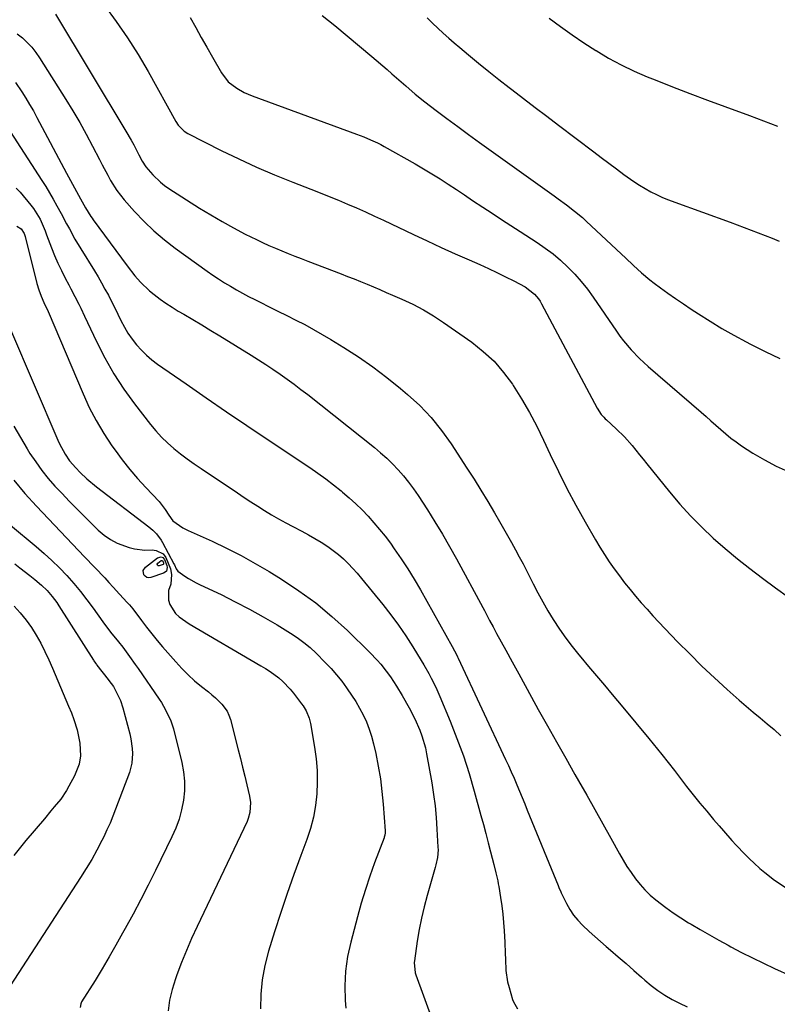
# Model space of a CAD drawing. Units: inches. Extents: x 1820383 to 1825632, y 447490 to 452787.
# Drawn here: x 1822004 to 1822297, y 449822 to 450203 of the extents above; entities that cross this region are included whole.
import ezdxf

# ---------------------------------------------------------------- set-up
doc = ezdxf.new("R2010")
doc.units = ezdxf.units.IN
doc.header["$MEASUREMENT"] = 0
doc.layers.add('7', color=7, linetype='Continuous')
doc.layers.add('8', color=7, linetype='Continuous')

msp = doc.modelspace()

# ---------------------------------------------------------------- linework, layer by layer
at = {"layer": '7', "color": 18}
for points in [[(1822037.35, 450208.46, 2112), (1822041.86, 450202.28, 2112), (1822046.19, 450195.98, 2112), (1822050.24, 450189.5, 2112), (1822054.11, 450182.91, 2112), (1822064.9, 450163.57, 2112), (1822065.79, 450162.19, 2112), (1822068.06, 450159.86, 2112), (1822069.45, 450159, 2112), (1822082.44, 450152.45, 2112), (1822089.24, 450149.14, 2112), (1822096.11, 450145.97, 2112), (1822103.06, 450142.99, 2112), (1822110.07, 450140.15, 2112), (1822117.06, 450137.44, 2112), (1822120.62, 450136.04, 2112), (1822124.17, 450134.62, 2112), (1822127.7, 450133.17, 2112), (1822131.23, 450131.7, 2112), (1822134.74, 450130.19, 2112), (1822138.24, 450128.65, 2112), (1822141.72, 450127.06, 2112), (1822145.18, 450125.44, 2112), (1822156.75, 450119.95, 2112), (1822162.1, 450117.44, 2112), (1822167.47, 450114.95, 2112), (1822172.85, 450112.51, 2112), (1822178.25, 450110.1, 2112), (1822182.41, 450108.27, 2112), (1822185.72, 450106.77, 2112), (1822189.02, 450105.22, 2112), (1822192.28, 450103.61, 2112), (1822195.52, 450101.95, 2112), (1822199.89, 450099.65, 2112), (1822203.58, 450096.88, 2112), (1822205.07, 450095.1, 2112), (1822205.71, 450094.13, 2112), (1822206.3, 450093.13, 2112), (1822227.73, 450052.82, 2112), (1822229.33, 450050.36, 2112), (1822230.29, 450049.24, 2112), (1822230.8, 450048.71, 2112), (1822231.34, 450048.2, 2112), (1822235.07, 450044.82, 2112), (1822238.28, 450041.67, 2112), (1822241.25, 450038.29, 2112), (1822244.09, 450034.79, 2112), (1822245.51, 450033.04, 2112), (1822246.93, 450031.29, 2112), (1822255.75, 450020.38, 2112), (1822259.73, 450015.69, 2112), (1822263.85, 450011.14, 2112), (1822268.19, 450006.78, 2112), (1822272.66, 450002.56, 2112), (1822277.3, 449998.51, 2112), (1822282.02, 449994.55, 2112), (1822286.84, 449990.73, 2112), (1822291.74, 449986.99, 2112), (1822296.71, 449983.33, 2112), (1822301.69, 449979.68, 2112)], [(1822018.32, 450205.07, 2114), (1822045.55, 450159.91, 2114), (1822047.61, 450156.37, 2114), (1822048.59, 450154.57, 2114), (1822050.62, 450150.72, 2114), (1822051.89, 450148.33, 2114), (1822053.27, 450146.03, 2114), (1822055.97, 450142.96, 2114), (1822058.92, 450140.16, 2114), (1822060.53, 450138.92, 2114), (1822062.2, 450137.75, 2114), (1822074.01, 450130.16, 2114), (1822078.34, 450127.48, 2114), (1822082.72, 450124.89, 2114), (1822087.19, 450122.45, 2114), (1822091.71, 450120.1, 2114), (1822096, 450117.96, 2114), (1822098.43, 450116.79, 2114), (1822100.87, 450115.66, 2114), (1822103.35, 450114.6, 2114), (1822105.84, 450113.58, 2114), (1822108.35, 450112.59, 2114), (1822110.86, 450111.61, 2114), (1822113.37, 450110.63, 2114), (1822115.89, 450109.66, 2114), (1822128.79, 450104.69, 2114), (1822131.3, 450103.71, 2114), (1822133.8, 450102.72, 2114), (1822136.29, 450101.72, 2114), (1822138.78, 450100.7, 2114), (1822141.26, 450099.67, 2114), (1822143.74, 450098.62, 2114), (1822146.21, 450097.56, 2114), (1822148.67, 450096.49, 2114), (1822152.27, 450094.92, 2114), (1822156.46, 450092.94, 2114), (1822160.56, 450090.79, 2114), (1822164.53, 450088.41, 2114), (1822168.41, 450085.87, 2114), (1822179.27, 450078.27, 2114), (1822183.74, 450074.73, 2114), (1822187.91, 450070.9, 2114), (1822191.6, 450066.61, 2114), (1822194.99, 450062.02, 2114), (1822195.32, 450061.51, 2114), (1822198.52, 450056.36, 2114), (1822201.56, 450051.14, 2114), (1822204.38, 450045.79, 2114), (1822207.04, 450040.35, 2114), (1822209.59, 450034.87, 2114), (1822212.77, 450028.25, 2114), (1822216.06, 450021.69, 2114), (1822219.53, 450015.22, 2114), (1822223.11, 450008.81, 2114), (1822227.08, 450001.91, 2114), (1822228.8, 449999.03, 2114), (1822230.58, 449996.18, 2114), (1822232.44, 449993.38, 2114), (1822234.36, 449990.62, 2114), (1822236.36, 449987.92, 2114), (1822238.39, 449985.25, 2114), (1822240.49, 449982.63, 2114), (1822242.64, 449980.05, 2114), (1822244.84, 449977.52, 2114), (1822247.06, 449975, 2114), (1822249.33, 449972.53, 2114), (1822251.63, 449970.08, 2114), (1822258.89, 449962.47, 2114), (1822263.54, 449957.72, 2114), (1822268.26, 449953.04, 2114), (1822273.1, 449948.49, 2114), (1822278.02, 449944.01, 2114), (1822282.68, 449939.87, 2114), (1822285.34, 449937.54, 2114), (1822288.02, 449935.24, 2114), (1822290.74, 449932.98, 2114), (1822293.47, 449930.74, 2114), (1822296.16, 449928.46, 2114), (1822298.76, 449926.09, 2114)], [(1822121.44, 450204.65, 2108), (1822126.31, 450200.74, 2108), (1822131.15, 450196.78, 2108), (1822135.94, 450192.77, 2108), (1822140.69, 450188.71, 2108), (1822146.52, 450183.68, 2108), (1822148.33, 450182.11, 2108), (1822151.94, 450178.94, 2108), (1822153.74, 450177.35, 2108), (1822157.39, 450174.22, 2108), (1822161.14, 450171.23, 2108), (1822165.56, 450167.85, 2108), (1822169.69, 450164.72, 2108), (1822173.84, 450161.62, 2108), (1822178.02, 450158.55, 2108), (1822182.22, 450155.52, 2108), (1822211.11, 450134.87, 2108), (1822212.71, 450133.71, 2108), (1822215.89, 450131.37, 2108), (1822219.02, 450128.97, 2108), (1822222.04, 450126.44, 2108), (1822223.5, 450125.11, 2108), (1822237.2, 450112.31, 2108), (1822238.73, 450110.87, 2108), (1822241.79, 450107.98, 2108), (1822244.86, 450105.11, 2108), (1822248.08, 450102.42, 2108), (1822249.75, 450101.14, 2108), (1822252.2, 450099.35, 2108), (1822255.14, 450097.23, 2108), (1822258.1, 450095.14, 2108), (1822261.09, 450093.1, 2108), (1822264.1, 450091.09, 2108), (1822266.97, 450089.21, 2108), (1822271.47, 450086.35, 2108), (1822276.02, 450083.58, 2108), (1822280.65, 450080.94, 2108), (1822285.34, 450078.39, 2108), (1822287.06, 450077.5, 2108), (1822292.69, 450074.67, 2108), (1822298.38, 450071.99, 2108)], [(1822162.08, 450203.65, 2106), (1822164.13, 450201.68, 2106), (1822166.19, 450199.73, 2106), (1822168.27, 450197.8, 2106), (1822170.37, 450195.89, 2106), (1822172.51, 450194.03, 2106), (1822174.67, 450192.19, 2106), (1822178.03, 450189.37, 2106), (1822181.91, 450186.17, 2106), (1822185.82, 450183, 2106), (1822189.77, 450179.87, 2106), (1822193.74, 450176.79, 2106), (1822194.77, 450175.99, 2106), (1822199.28, 450172.53, 2106), (1822203.8, 450169.08, 2106), (1822208.32, 450165.63, 2106), (1822212.84, 450162.19, 2106), (1822226.43, 450151.87, 2106), (1822229.34, 450149.67, 2106), (1822232.25, 450147.48, 2106), (1822235.18, 450145.32, 2106), (1822238.12, 450143.16, 2106), (1822241.99, 450140.41, 2106), (1822244.11, 450139.02, 2106), (1822246.28, 450137.72, 2106), (1822248.5, 450136.48, 2106), (1822250.76, 450135.34, 2106), (1822253.05, 450134.26, 2106), (1822255.39, 450133.29, 2106), (1822257.75, 450132.38, 2106), (1822279.19, 450124.67, 2106), (1822281.91, 450123.68, 2106), (1822284.63, 450122.67, 2106), (1822287.34, 450121.64, 2106), (1822290.04, 450120.6, 2106), (1822292.74, 450119.54, 2106), (1822295.44, 450118.46, 2106), (1822298.12, 450117.37, 2106)], [(1822209.19, 450203.62, 2104), (1822213.63, 450200.36, 2104), (1822218.11, 450197.18, 2104), (1822222.67, 450194.09, 2104), (1822227.27, 450191.08, 2104), (1822227.38, 450191.01, 2104), (1822232.15, 450188.15, 2104), (1822237.02, 450185.48, 2104), (1822242.03, 450183.1, 2104), (1822247.14, 450180.9, 2104), (1822250.19, 450179.69, 2104), (1822256.9, 450177.06, 2104), (1822263.63, 450174.46, 2104), (1822270.38, 450171.93, 2104), (1822277.15, 450169.43, 2104), (1822286.61, 450165.99, 2104), (1822292.05, 450163.93, 2104), (1822297.44, 450161.76, 2104)], [(1822003.54, 450197.5, 2116), (1822005.56, 450195.94, 2116), (1822007.42, 450194.19, 2116), (1822009.16, 450192.33, 2116), (1822010.73, 450190.33, 2116), (1822012.2, 450188.23, 2116), (1822022.37, 450172.18, 2116), (1822025.09, 450167.75, 2116), (1822027.74, 450163.27, 2116), (1822030.26, 450158.72, 2116), (1822032.71, 450154.13, 2116), (1822035.37, 450148.96, 2116), (1822036.43, 450146.92, 2116), (1822038.58, 450142.87, 2116), (1822039.67, 450140.85, 2116), (1822042.08, 450136.97, 2116), (1822044.91, 450133.38, 2116), (1822048.94, 450128.83, 2116), (1822052.59, 450124.97, 2116), (1822056.4, 450121.28, 2116), (1822060.45, 450117.86, 2116), (1822064.66, 450114.62, 2116), (1822077, 450105.76, 2116), (1822079.2, 450104.23, 2116), (1822081.42, 450102.73, 2116), (1822083.68, 450101.29, 2116), (1822085.97, 450099.9, 2116), (1822088.29, 450098.55, 2116), (1822090.62, 450097.24, 2116), (1822092.99, 450095.99, 2116), (1822095.37, 450094.76, 2116), (1822097.46, 450093.72, 2116), (1822100.91, 450092, 2116), (1822104.35, 450090.28, 2116), (1822107.8, 450088.56, 2116), (1822111.27, 450086.83, 2116), (1822114.7, 450085.06, 2116), (1822118.09, 450083.23, 2116), (1822121.44, 450081.32, 2116), (1822124.76, 450079.34, 2116), (1822129.77, 450076.27, 2116), (1822135.47, 450072.59, 2116), (1822141.06, 450068.74, 2116), (1822146.47, 450064.64, 2116), (1822151.75, 450060.38, 2116), (1822154.46, 450058.09, 2116), (1822159.17, 450053.74, 2116), (1822163.6, 450049.14, 2116), (1822167.61, 450044.18, 2116), (1822171.34, 450038.96, 2116), (1822177.43, 450029.6, 2116), (1822180.16, 450025.33, 2116), (1822182.84, 450021.02, 2116), (1822185.46, 450016.68, 2116), (1822188.03, 450012.31, 2116), (1822189.97, 450008.95, 2116), (1822191.53, 450006.23, 2116), (1822193.08, 450003.51, 2116), (1822194.61, 450000.78, 2116), (1822196.14, 449998.04, 2116), (1822197.63, 449995.29, 2116), (1822199.11, 449992.53, 2116), (1822200.55, 449989.75, 2116), (1822201.96, 449986.95, 2116), (1822203, 449984.87, 2116), (1822204.83, 449981.35, 2116), (1822206.72, 449977.86, 2116), (1822208.71, 449974.43, 2116), (1822210.77, 449971.04, 2116), (1822213.24, 449967.27, 2116), (1822215.61, 449963.87, 2116), (1822218.11, 449960.57, 2116), (1822220.71, 449957.34, 2116), (1822221.43, 449956.48, 2116), (1822224.46, 449952.87, 2116), (1822227.5, 449949.26, 2116), (1822230.54, 449945.65, 2116), (1822233.58, 449942.05, 2116), (1822237.7, 449937.18, 2116), (1822242.77, 449931.11, 2116), (1822247.78, 449925, 2116), (1822252.72, 449918.83, 2116), (1822257.61, 449912.61, 2116), (1822262.35, 449906.5, 2116), (1822264.91, 449903.27, 2116), (1822267.5, 449900.05, 2116), (1822270.13, 449896.88, 2116), (1822272.8, 449893.73, 2116), (1822274.96, 449891.21, 2116), (1822276.58, 449889.35, 2116), (1822279.84, 449885.66, 2116), (1822281.49, 449883.83, 2116), (1822284.89, 449880.26, 2116), (1822286.65, 449878.54, 2116), (1822288.44, 449876.85, 2116), (1822290.71, 449874.77, 2116), (1822292.54, 449873.18, 2116), (1822296.36, 449870.22, 2116), (1822300.41, 449867.54, 2116)], [(1822002.83, 450178.73, 2118), (1822005.3, 450175.1, 2118), (1822006.85, 450172.67, 2118), (1822008.35, 450170.22, 2118), (1822009.78, 450167.72, 2118), (1822011.17, 450165.2, 2118), (1822022.65, 450143.69, 2118), (1822023.41, 450142.26, 2118), (1822024.92, 450139.4, 2118), (1822026.44, 450136.53, 2118), (1822027.98, 450133.72, 2118), (1822029.95, 450130.21, 2118), (1822032.04, 450126.9, 2118), (1822032.49, 450126.26, 2118), (1822032.95, 450125.63, 2118), (1822046.11, 450107.83, 2118), (1822049.07, 450103.96, 2118), (1822051.15, 450101.47, 2118), (1822054.68, 450098.15, 2118), (1822056.54, 450096.67, 2118), (1822058.77, 450094.97, 2118), (1822061.06, 450093.33, 2118), (1822063.41, 450091.8, 2118), (1822065.81, 450090.34, 2118), (1822067.98, 450089.08, 2118), (1822071.49, 450087.03, 2118), (1822074.98, 450084.95, 2118), (1822078.46, 450082.84, 2118), (1822081.92, 450080.72, 2118), (1822094.02, 450073.21, 2118), (1822096.84, 450071.44, 2118), (1822099.63, 450069.63, 2118), (1822102.4, 450067.79, 2118), (1822105.15, 450065.92, 2118), (1822107.87, 450064.01, 2118), (1822110.56, 450062.06, 2118), (1822113.22, 450060.05, 2118), (1822115.84, 450058.01, 2118), (1822141.63, 450037.57, 2118), (1822144.05, 450035.55, 2118), (1822146.4, 450033.46, 2118), (1822148.65, 450031.25, 2118), (1822150.83, 450028.96, 2118), (1822152.89, 450026.58, 2118), (1822154.87, 450024.12, 2118), (1822156.73, 450021.58, 2118), (1822158.52, 450018.98, 2118), (1822162.11, 450013.44, 2118), (1822165.05, 450008.78, 2118), (1822167.92, 450004.07, 2118), (1822170.68, 449999.3, 2118), (1822173.36, 449994.48, 2118), (1822183.5, 449975.75, 2118), (1822184.18, 449974.49, 2118), (1822186.19, 449970.72, 2118), (1822187.53, 449968.21, 2118), (1822188.21, 449966.95, 2118), (1822188.89, 449965.7, 2118), (1822192.47, 449959.15, 2118), (1822194.95, 449954.63, 2118), (1822197.42, 449950.11, 2118), (1822199.91, 449945.59, 2118), (1822202.39, 449941.07, 2118), (1822205.01, 449936.32, 2118), (1822208.51, 449930, 2118), (1822212.03, 449923.7, 2118), (1822215.59, 449917.41, 2118), (1822219.16, 449911.13, 2118), (1822220.57, 449908.68, 2118), (1822223.71, 449903.17, 2118), (1822226.83, 449897.65, 2118), (1822229.92, 449892.11, 2118), (1822232.99, 449886.56, 2118), (1822236.34, 449880.48, 2118), (1822237.77, 449878, 2118), (1822239.28, 449875.55, 2118), (1822240.88, 449873.17, 2118), (1822242.54, 449870.83, 2118), (1822244.33, 449868.6, 2118), (1822246.23, 449866.47, 2118), (1822248.29, 449864.5, 2118), (1822250.46, 449862.63, 2118), (1822254.28, 449859.67, 2118), (1822257.13, 449857.6, 2118), (1822260.07, 449855.66, 2118), (1822263.07, 449853.8, 2118), (1822264.07, 449853.21, 2118), (1822267.61, 449851.13, 2118), (1822271.17, 449849.09, 2118), (1822274.76, 449847.08, 2118), (1822278.36, 449845.1, 2118), (1822279.43, 449844.51, 2118), (1822283.61, 449842.31, 2118), (1822287.81, 449840.17, 2118), (1822292.06, 449838.12, 2118), (1822296.34, 449836.14, 2118), (1822308.9, 449830.49, 2118)], [(1822003.19, 450137.82, 2122), (1822004.68, 450136.31, 2122), (1822008.86, 450131.33, 2122), (1822009.86, 450130.03, 2122), (1822012.37, 450125.85, 2122), (1822014.33, 450121.33, 2122), (1822014.92, 450119.8, 2122), (1822016.83, 450114.71, 2122), (1822018, 450111.75, 2122), (1822019.25, 450108.82, 2122), (1822020.61, 450105.94, 2122), (1822022.04, 450103.1, 2122), (1822023.45, 450100.45, 2122), (1822024.24, 450098.95, 2122), (1822025.8, 450095.96, 2122), (1822027.34, 450092.95, 2122), (1822028.09, 450091.44, 2122), (1822029.55, 450088.4, 2122), (1822034.16, 450078.57, 2122), (1822037.38, 450072.25, 2122), (1822040.86, 450066.1, 2122), (1822044.74, 450060.18, 2122), (1822048.89, 450054.43, 2122), (1822055.01, 450046.51, 2122), (1822057.1, 450043.99, 2122), (1822059.29, 450041.58, 2122), (1822061.65, 450039.33, 2122), (1822064.12, 450037.18, 2122), (1822066.69, 450035.15, 2122), (1822069.31, 450033.17, 2122), (1822071.97, 450031.26, 2122), (1822074.67, 450029.4, 2122), (1822088.66, 450020.03, 2122), (1822091.28, 450018.29, 2122), (1822093.91, 450016.57, 2122), (1822096.55, 450014.87, 2122), (1822099.21, 450013.19, 2122), (1822101.89, 450011.56, 2122), (1822104.6, 450009.97, 2122), (1822107.35, 450008.46, 2122), (1822110.13, 450006.99, 2122), (1822113.62, 450005.18, 2122), (1822116.11, 450003.82, 2122), (1822118.58, 450002.4, 2122), (1822121.02, 450000.94, 2122), (1822123.63, 449999.25, 2122), (1822125.72, 449997.76, 2122), (1822127.72, 449996.15, 2122), (1822129.66, 449994.46, 2122), (1822131.51, 449992.67, 2122), (1822133.31, 449990.83, 2122), (1822135.03, 449988.92, 2122), (1822136.7, 449986.95, 2122), (1822144.93, 449976.83, 2122), (1822148.02, 449972.87, 2122), (1822151, 449968.84, 2122), (1822153.81, 449964.69, 2122), (1822156.52, 449960.46, 2122), (1822159.72, 449955.24, 2122), (1822160.73, 449953.55, 2122), (1822162.67, 449950.13, 2122), (1822163.59, 449948.4, 2122), (1822165.34, 449944.88, 2122), (1822166.93, 449941.29, 2122), (1822170.94, 449931.69, 2122), (1822173.57, 449925.03, 2122), (1822176.03, 449918.31, 2122), (1822178.23, 449911.51, 2122), (1822180.27, 449904.64, 2122), (1822182.85, 449895.25, 2122), (1822183.81, 449891.76, 2122), (1822184.75, 449888.26, 2122), (1822185.67, 449884.75, 2122), (1822186.57, 449881.24, 2122), (1822187.82, 449876.33, 2122), (1822188.6, 449873.16, 2122), (1822189.32, 449869.97, 2122), (1822189.52, 449868.91, 2122), (1822189.71, 449867.83, 2122), (1822190.43, 449863.56, 2122), (1822190.91, 449860.35, 2122), (1822191.32, 449857.13, 2122), (1822191.61, 449853.89, 2122), (1822191.82, 449850.65, 2122), (1822192.03, 449846.31, 2122), (1822192.22, 449841.89, 2122), (1822192.29, 449839.68, 2122), (1822192.49, 449835.28, 2122), (1822193.16, 449830.95, 2122), (1822193.68, 449828.81, 2122), (1822195.02, 449824.16, 2122), (1822195.38, 449823.17, 2122), (1822196.99, 449820.51, 2122)], [(1822003.4, 450123.1, 2124), (1822005.12, 450122.12, 2124), (1822006.29, 450120.35, 2124), (1822006.67, 450119.09, 2124), (1822011.11, 450101.02, 2124), (1822011.84, 450098.51, 2124), (1822012.77, 450096.08, 2124), (1822013.83, 450093.69, 2124), (1822015.53, 450090.11, 2124), (1822029.02, 450058.25, 2124), (1822031.42, 450053.04, 2124), (1822034.04, 450047.95, 2124), (1822036.98, 450043.04, 2124), (1822040.14, 450038.25, 2124), (1822041.37, 450036.51, 2124), (1822044.16, 450032.75, 2124), (1822047.05, 450029.08, 2124), (1822050.1, 450025.54, 2124), (1822053.26, 450022.09, 2124), (1822058.44, 450016.69, 2124), (1822060.78, 450013.6, 2124), (1822062.17, 450011.34, 2124), (1822063.71, 450009.24, 2124), (1822067.52, 450006.56, 2124), (1822068.56, 450006.01, 2124), (1822069.62, 450005.5, 2124), (1822078.87, 450001.3, 2124), (1822084.51, 449998.61, 2124), (1822090.08, 449995.79, 2124), (1822095.54, 449992.75, 2124), (1822100.93, 449989.59, 2124), (1822105.7, 449986.66, 2124), (1822112.47, 449982.19, 2124), (1822119.01, 449977.44, 2124), (1822125.23, 449972.26, 2124), (1822131.22, 449966.79, 2124), (1822139.9, 449958.32, 2124), (1822142.76, 449955.33, 2124), (1822144.11, 449953.76, 2124), (1822146.23, 449951.11, 2124), (1822147.91, 449948.85, 2124), (1822150.23, 449945.32, 2124), (1822152.39, 449941.69, 2124), (1822155.08, 449936.92, 2124), (1822157.29, 449932.68, 2124), (1822159.22, 449928.3, 2124), (1822160.04, 449926.05, 2124), (1822161.34, 449921.47, 2124), (1822161.83, 449919.13, 2124), (1822163.81, 449907.84, 2124), (1822164.51, 449903.41, 2124), (1822165.1, 449898.96, 2124), (1822165.52, 449894.49, 2124), (1822165.84, 449890.01, 2124), (1822166.21, 449883.03, 2124), (1822166.23, 449882.04, 2124), (1822165.98, 449879.06, 2124), (1822165.36, 449876.13, 2124), (1822165.11, 449875.17, 2124), (1822162.02, 449864.38, 2124), (1822160.86, 449860.01, 2124), (1822159.82, 449855.61, 2124), (1822158.95, 449851.18, 2124), (1822158.21, 449846.72, 2124), (1822157.09, 449839.13, 2124), (1822157.02, 449838.45, 2124), (1822157.45, 449834.37, 2124), (1822157.66, 449833.71, 2124), (1822167.59, 449806.49, 2124)], [(1822000.9, 450083.14, 2126), (1822019.29, 450040.39, 2126), (1822019.92, 450039.01, 2126), (1822022.05, 450034.98, 2126), (1822023.72, 450032.45, 2126), (1822026.14, 450029.68, 2126), (1822027.87, 450027.94, 2126), (1822030.5, 450025.49, 2126), (1822034.21, 450022.41, 2126), (1822054.37, 450006.88, 2126), (1822055.92, 450005.58, 2126), (1822057.35, 450004.16, 2126), (1822059.17, 450001.75, 2126), (1822059.68, 450000.88, 2126), (1822064.04, 449992.62, 2126), (1822064.3, 449992.13, 2126), (1822065.03, 449990.61, 2126), (1822065.61, 449989.69, 2126), (1822068.35, 449987.77, 2126), (1822069.8, 449986.89, 2126), (1822072.77, 449985.26, 2126), (1822074.28, 449984.5, 2126), (1822082.34, 449980.66, 2126), (1822087.86, 449977.93, 2126), (1822093.31, 449975.09, 2126), (1822098.68, 449972.08, 2126), (1822103.99, 449968.97, 2126), (1822109.19, 449965.8, 2126), (1822111.82, 449964.07, 2126), (1822114.36, 449962.22, 2126), (1822116.76, 449960.19, 2126), (1822119.06, 449958.04, 2126), (1822122.66, 449954.43, 2126), (1822124.87, 449952.11, 2126), (1822126.99, 449949.72, 2126), (1822128.99, 449947.22, 2126), (1822130.9, 449944.66, 2126), (1822131.17, 449944.28, 2126), (1822132.84, 449941.82, 2126), (1822134.43, 449939.32, 2126), (1822135.91, 449936.75, 2126), (1822137.32, 449934.13, 2126), (1822138.56, 449931.44, 2126), (1822139.67, 449928.7, 2126), (1822140.56, 449925.89, 2126), (1822141.31, 449923.03, 2126), (1822142.17, 449919.19, 2126), (1822143.14, 449914.35, 2126), (1822143.96, 449909.49, 2126), (1822144.56, 449904.59, 2126), (1822145.01, 449899.68, 2126), (1822145.74, 449889.31, 2126), (1822145.75, 449888.62, 2126), (1822145.63, 449887.61, 2126), (1822145.47, 449886.95, 2126), (1822145.36, 449886.63, 2126), (1822141.74, 449876.98, 2126), (1822139.89, 449871.81, 2126), (1822138.15, 449866.6, 2126), (1822136.56, 449861.35, 2126), (1822135.07, 449856.06, 2126), (1822132.48, 449846.29, 2126), (1822131.29, 449840.7, 2126), (1822130.47, 449835.08, 2126), (1822130.21, 449829.41, 2126), (1822130.33, 449823.7, 2126), (1822130.53, 449820.77, 2126)], [(1822002.29, 450045.84, 2128), (1822004.77, 450041.44, 2128), (1822007.35, 450037.09, 2128), (1822008.48, 450035.28, 2128), (1822010.68, 450031.96, 2128), (1822013, 450028.73, 2128), (1822015.51, 450025.64, 2128), (1822018.14, 450022.64, 2128), (1822020.88, 450019.74, 2128), (1822023.64, 450016.85, 2128), (1822026.43, 450014, 2128), (1822029.25, 450011.17, 2128), (1822034.88, 450005.6, 2128), (1822037.16, 450003.64, 2128), (1822039.58, 450001.93, 2128), (1822042.22, 450000.59, 2128), (1822046.83, 449998.91, 2128), (1822048.84, 449998.4, 2128), (1822052.92, 449997.9, 2128), (1822055.75, 449997.96, 2128), (1822057.31, 449997.78, 2128), (1822059.91, 449996.42, 2128), (1822061.02, 449995.09, 2128), (1822062.81, 449990.66, 2128), (1822063.2, 449988.44, 2128), (1822062.89, 449984.68, 2128), (1822062.06, 449982.27, 2128), (1822061.99, 449978.55, 2128), (1822062.51, 449976.9, 2128), (1822064.8, 449973.38, 2128), (1822066.17, 449972.11, 2128), (1822070.03, 449969.33, 2128), (1822097.79, 449953.15, 2128), (1822099.56, 449952.06, 2128), (1822101.29, 449950.93, 2128), (1822104.63, 449948.45, 2128), (1822106.2, 449947.1, 2128), (1822109.08, 449944.15, 2128), (1822110.4, 449942.55, 2128), (1822113.49, 449938.5, 2128), (1822114.1, 449937.63, 2128), (1822115.2, 449935.8, 2128), (1822116.44, 449932.86, 2128), (1822116.94, 449930.79, 2128), (1822118.51, 449921.68, 2128), (1822119.12, 449917.18, 2128), (1822119.5, 449912.67, 2128), (1822119.54, 449908.14, 2128), (1822119.37, 449903.61, 2128), (1822118.83, 449899.1, 2128), (1822118.04, 449894.66, 2128), (1822116.88, 449890.29, 2128), (1822115.48, 449885.98, 2128), (1822113.19, 449879.86, 2128), (1822110.51, 449872.51, 2128), (1822107.91, 449865.14, 2128), (1822105.43, 449857.72, 2128), (1822103.03, 449850.28, 2128), (1822100.69, 449842.8, 2128), (1822099.27, 449837.31, 2128), (1822098.21, 449831.78, 2128), (1822097.7, 449826.16, 2128), (1822097.56, 449820.5, 2128)], [(1822000.9, 450007.53, 2132), (1822010.87, 449999.3, 2132), (1822013.96, 449996.63, 2132), (1822016.97, 449993.89, 2132), (1822019.86, 449991.02, 2132), (1822022.67, 449988.06, 2132), (1822025.37, 449985, 2132), (1822027.99, 449981.88, 2132), (1822030.5, 449978.66, 2132), (1822032.93, 449975.38, 2132), (1822036.68, 449970.15, 2132), (1822039.67, 449966.19, 2132), (1822042.73, 449962.38, 2132), (1822044.33, 449960.34, 2132), (1822046.97, 449956.79, 2132), (1822049.2, 449953.68, 2132), (1822050.29, 449952.11, 2132), (1822058.39, 449940.3, 2132), (1822059.27, 449938.96, 2132), (1822060.91, 449936.19, 2132), (1822062.96, 449931.83, 2132), (1822063.91, 449928.77, 2132), (1822067.17, 449915.81, 2132), (1822067.86, 449912.17, 2132), (1822068.24, 449908.51, 2132), (1822068.18, 449904.83, 2132), (1822067.82, 449901.14, 2132), (1822067.07, 449897.49, 2132), (1822066.11, 449893.9, 2132), (1822064.83, 449890.41, 2132), (1822063.35, 449886.99, 2132), (1822057.01, 449874.03, 2132), (1822054.19, 449868.37, 2132), (1822051.31, 449862.73, 2132), (1822048.34, 449857.14, 2132), (1822045.32, 449851.58, 2132), (1822044.3, 449849.74, 2132), (1822041.71, 449845.14, 2132), (1822039.07, 449840.57, 2132), (1822036.37, 449836.03, 2132), (1822033.62, 449831.52, 2132), (1822028.45, 449823.18, 2132), (1822028.12, 449822.51, 2132), (1822027.83, 449821.06, 2132)], [(1822002.6, 449992.59, 2134), (1822004.55, 449991.09, 2134), (1822008.42, 449988.06, 2134), (1822010.33, 449986.51, 2134), (1822012.96, 449984.32, 2134), (1822015.09, 449982.24, 2134), (1822017.04, 449979.98, 2134), (1822018.82, 449977.58, 2134), (1822019.65, 449976.34, 2134), (1822033.01, 449955.36, 2134), (1822033.16, 449955.12, 2134), (1822033.83, 449954.15, 2134), (1822034.17, 449953.68, 2134), (1822034.35, 449953.45, 2134), (1822038.66, 449947.89, 2134), (1822039.02, 449947.43, 2134), (1822040.74, 449945.09, 2134), (1822041.32, 449944.09, 2134), (1822043.42, 449939.79, 2134), (1822044.34, 449936.96, 2134), (1822047.02, 449926.8, 2134), (1822047.44, 449924.94, 2134), (1822047.99, 449921.18, 2134), (1822048.11, 449919.27, 2134), (1822047.86, 449915.51, 2134), (1822046.89, 449911.87, 2134), (1822041.6, 449897.67, 2134), (1822040.55, 449894.98, 2134), (1822039.44, 449892.31, 2134), (1822038.25, 449889.68, 2134), (1822037.01, 449887.07, 2134), (1822036.27, 449885.59, 2134), (1822034.37, 449881.92, 2134), (1822032.35, 449878.31, 2134), (1822030.23, 449874.76, 2134), (1822028.02, 449871.26, 2134), (1822000.8, 449829.44, 2134)], [(1822057.68, 449992.49, 2132), (1822057.9, 449992.85, 2132), (1822059.15, 449993.82, 2132), (1822059.52, 449993.91, 2132), (1822059.68, 449993.83, 2132), (1822059.87, 449993.62, 2132), (1822060.1, 449993.02, 2132), (1822060.14, 449992.8, 2132), (1822060.04, 449992.45, 2132), (1822059.92, 449992.32, 2132), (1822058.48, 449991.79, 2132), (1822058.25, 449991.77, 2132), (1822058.05, 449991.8, 2132), (1822057.89, 449991.91, 2132), (1822057.74, 449992.08, 2132), (1822057.68, 449992.49, 2132)], [(1822002.33, 449976.2, 2136), (1822004.72, 449973.58, 2136), (1822006.97, 449970.85, 2136), (1822009, 449967.96, 2136), (1822010.89, 449964.96, 2136), (1822012.61, 449961.85, 2136), (1822014.26, 449958.7, 2136), (1822015.78, 449955.49, 2136), (1822017.23, 449952.24, 2136), (1822023.43, 449937.57, 2136), (1822024.49, 449935, 2136), (1822025.49, 449932.42, 2136), (1822026.68, 449928.44, 2136), (1822026.97, 449927.09, 2136), (1822027.71, 449923.18, 2136), (1822027.98, 449918.32, 2136), (1822027.47, 449915.1, 2136), (1822025.71, 449910.55, 2136), (1822023.55, 449906.6, 2136), (1822022.56, 449904.9, 2136), (1822020.35, 449901.64, 2136), (1822017.86, 449898.57, 2136), (1822016.6, 449897.06, 2136), (1822014.05, 449894.03, 2136), (1822006.93, 449885.58, 2136), (1822002.19, 449879.77, 2136)]]:
    msp.add_polyline3d(points, dxfattribs=at)
at = {"layer": '8', "color": 18}
for points in [[(1822070.46, 450203.78, 2110), (1822072.56, 450199.94, 2110), (1822074.69, 450196.12, 2110), (1822076.85, 450192.32, 2110), (1822079.03, 450188.53, 2110), (1822082.56, 450182.48, 2110), (1822085.08, 450178.96, 2110), (1822088.42, 450176.47, 2110), (1822091.33, 450174.86, 2110), (1822092.84, 450174.18, 2110), (1822094.38, 450173.56, 2110), (1822134.77, 450158.75, 2110), (1822137.5, 450157.7, 2110), (1822140.19, 450156.58, 2110), (1822142.84, 450155.35, 2110), (1822144.13, 450154.68, 2110), (1822145.41, 450153.98, 2110), (1822157.38, 450147.25, 2110), (1822160.64, 450145.36, 2110), (1822163.87, 450143.43, 2110), (1822167.05, 450141.43, 2110), (1822170.2, 450139.38, 2110), (1822173.33, 450137.29, 2110), (1822176.46, 450135.21, 2110), (1822179.6, 450133.13, 2110), (1822183.6, 450130.47, 2110), (1822187.18, 450128.11, 2110), (1822190.76, 450125.76, 2110), (1822194.35, 450123.42, 2110), (1822197.95, 450121.1, 2110), (1822204.55, 450116.86, 2110), (1822207.7, 450114.69, 2110), (1822210.74, 450112.41, 2110), (1822213.64, 450109.94, 2110), (1822216.44, 450107.34, 2110), (1822219.08, 450104.59, 2110), (1822221.61, 450101.73, 2110), (1822223.97, 450098.74, 2110), (1822226.21, 450095.65, 2110), (1822235.18, 450082.53, 2110), (1822236.52, 450080.66, 2110), (1822237.92, 450078.83, 2110), (1822240.91, 450075.33, 2110), (1822244.12, 450072.03, 2110), (1822247.51, 450068.92, 2110), (1822267.94, 450051.22, 2110), (1822269.86, 450049.55, 2110), (1822271.77, 450047.86, 2110), (1822273.67, 450046.17, 2110), (1822275.57, 450044.46, 2110), (1822277.49, 450042.8, 2110), (1822279.47, 450041.2, 2110), (1822281.51, 450039.7, 2110), (1822283.61, 450038.26, 2110), (1822288, 450035.39, 2110), (1822292.42, 450032.74, 2110), (1822296.95, 450030.31, 2110), (1822301.64, 450028.23, 2110)], [(1822000.79, 450159.76, 2120), (1822013.03, 450140.86, 2120), (1822014.55, 450138.44, 2120), (1822016.04, 450136.01, 2120), (1822017.48, 450133.54, 2120), (1822018.88, 450131.05, 2120), (1822020.56, 450127.98, 2120), (1822022.66, 450124.06, 2120), (1822023.7, 450122.08, 2120), (1822025.84, 450118.17, 2120), (1822028.12, 450114.35, 2120), (1822033.38, 450105.87, 2120), (1822034.79, 450103.54, 2120), (1822036.16, 450101.19, 2120), (1822037.48, 450098.81, 2120), (1822038.77, 450096.41, 2120), (1822040.01, 450093.99, 2120), (1822041.24, 450091.56, 2120), (1822042.44, 450089.12, 2120), (1822043.63, 450086.67, 2120), (1822044.97, 450084.1, 2120), (1822046.37, 450081.72, 2120), (1822047.96, 450079.46, 2120), (1822049.66, 450077.27, 2120), (1822051.53, 450075.21, 2120), (1822053.49, 450073.27, 2120), (1822055.61, 450071.48, 2120), (1822057.82, 450069.81, 2120), (1822068.83, 450062.16, 2120), (1822076.63, 450056.76, 2120), (1822084.46, 450051.4, 2120), (1822092.32, 450046.08, 2120), (1822100.2, 450040.8, 2120), (1822116.69, 450029.8, 2120), (1822119.79, 450027.66, 2120), (1822122.84, 450025.46, 2120), (1822125.83, 450023.16, 2120), (1822128.77, 450020.8, 2120), (1822129.34, 450020.33, 2120), (1822131.91, 450018.11, 2120), (1822134.42, 450015.83, 2120), (1822136.85, 450013.45, 2120), (1822139.21, 450011.01, 2120), (1822141.47, 450008.48, 2120), (1822143.67, 450005.89, 2120), (1822145.78, 450003.23, 2120), (1822147.81, 450000.51, 2120), (1822149.34, 449998.4, 2120), (1822152.02, 449994.55, 2120), (1822154.61, 449990.64, 2120), (1822157.07, 449986.64, 2120), (1822159.43, 449982.58, 2120), (1822171.75, 449960.61, 2120), (1822172.65, 449958.95, 2120), (1822173.5, 449957.25, 2120), (1822173.78, 449956.68, 2120), (1822174.05, 449956.11, 2120), (1822192.36, 449916.97, 2120), (1822193.48, 449914.54, 2120), (1822194.57, 449912.1, 2120), (1822195.63, 449909.64, 2120), (1822196.68, 449907.18, 2120), (1822197.7, 449904.71, 2120), (1822198.72, 449902.23, 2120), (1822199.74, 449899.76, 2120), (1822200.76, 449897.28, 2120), (1822212.7, 449868.2, 2120), (1822212.99, 449867.49, 2120), (1822213.68, 449865.71, 2120), (1822213.84, 449865.37, 2120), (1822215.85, 449861.26, 2120), (1822217.14, 449858.95, 2120), (1822218.58, 449856.76, 2120), (1822220.26, 449854.74, 2120), (1822222.09, 449852.84, 2120), (1822224.66, 449850.47, 2120), (1822226.84, 449848.5, 2120), (1822229.05, 449846.55, 2120), (1822231.27, 449844.62, 2120), (1822232.88, 449843.25, 2120), (1822235.91, 449840.64, 2120), (1822238.93, 449838.01, 2120), (1822241.94, 449835.37, 2120), (1822244.93, 449832.71, 2120), (1822246.14, 449831.63, 2120), (1822248.64, 449829.54, 2120), (1822251.23, 449827.59, 2120), (1822253.95, 449825.81, 2120), (1822256.75, 449824.16, 2120), (1822259.64, 449822.66, 2120), (1822262.57, 449821.23, 2120)], [(1822002.25, 450024.98, 2130), (1822006.54, 450019.84, 2130), (1822011.02, 450014.84, 2130), (1822015.65, 450009.96, 2130), (1822020.28, 450005.08, 2130), (1822024.92, 450000.21, 2130), (1822029.56, 449995.34, 2130), (1822037.38, 449987.17, 2130), (1822039.02, 449985.4, 2130), (1822040.62, 449983.59, 2130), (1822043.04, 449980.89, 2130), (1822046.11, 449977.68, 2130), (1822046.94, 449976.77, 2130), (1822048.24, 449975.19, 2130), (1822051.61, 449970.62, 2130), (1822053.57, 449968.03, 2130), (1822055.57, 449965.48, 2130), (1822057.63, 449962.97, 2130), (1822059.73, 449960.5, 2130), (1822064.81, 449954.68, 2130), (1822067.15, 449952.14, 2130), (1822069.58, 449949.69, 2130), (1822072.14, 449947.38, 2130), (1822074.79, 449945.17, 2130), (1822077.46, 449943.05, 2130), (1822078.81, 449941.93, 2130), (1822080.14, 449940.78, 2130), (1822082.66, 449938.34, 2130), (1822084.71, 449935.58, 2130), (1822085.42, 449934.03, 2130), (1822085.98, 449932.4, 2130), (1822088.98, 449920.72, 2130), (1822089.84, 449917.32, 2130), (1822090.68, 449913.92, 2130), (1822091.5, 449910.52, 2130), (1822092.29, 449907.11, 2130), (1822093.29, 449902.75, 2130), (1822093.68, 449900.26, 2130), (1822093.53, 449896.49, 2130), (1822092.89, 449894.08, 2130), (1822092.42, 449892.91, 2130), (1822073.08, 449852.37, 2130), (1822070.96, 449847.75, 2130), (1822068.93, 449843.09, 2130), (1822067.04, 449838.37, 2130), (1822065.24, 449833.61, 2130), (1822064.68, 449832.05, 2130), (1822063.44, 449828.01, 2130), (1822062.47, 449823.91, 2130), (1822061.9, 449819.74, 2130)], [(1822052.25, 449989.94, 2130), (1822053.09, 449991.28, 2130), (1822057.81, 449994.94, 2130), (1822059.2, 449995.28, 2130), (1822059.81, 449994.99, 2130), (1822060.54, 449994.2, 2130), (1822061.41, 449991.92, 2130), (1822061.54, 449991.11, 2130), (1822061.2, 449989.77, 2130), (1822060.72, 449989.3, 2130), (1822060.1, 449988.92, 2130), (1822055.26, 449987.29, 2130), (1822054.43, 449987.21, 2130), (1822053.68, 449987.33, 2130), (1822053.04, 449987.75, 2130), (1822052.48, 449988.38, 2130), (1822052.25, 449989.94, 2130)]]:
    msp.add_polyline3d(points, dxfattribs=at)

doc.saveas('drawing.dxf')
